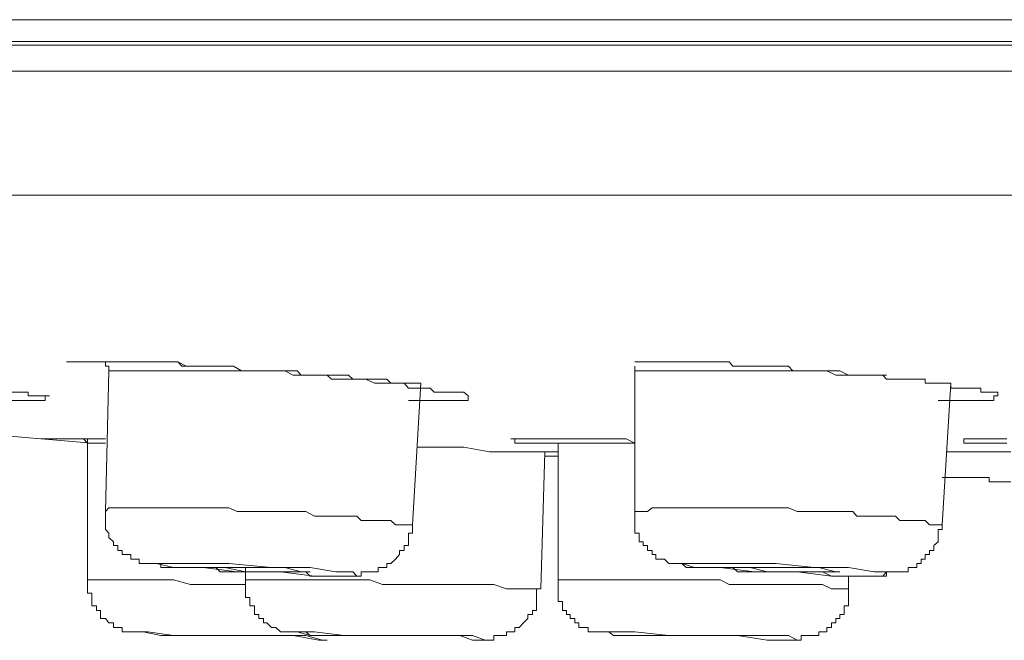
# Model space of a CAD drawing. Units: inches. Extents: x 144.9 to 232.9, y -277.9 to -214.7.
# Drawn here: x 185.2 to 186, y -229.9 to -229.4 of the extents above; entities that cross this region are included whole.
import ezdxf

# ---------------------------------------------------------------- set-up
doc = ezdxf.new("R2010")
doc.units = ezdxf.units.IN
doc.header["$MEASUREMENT"] = 0
doc.layers.add('图层 1', color=7, linetype='Continuous')

msp = doc.modelspace()

# ---------------------------------------------------------------- linework, layer by layer
at = {"layer": '图层 1', "color": 7, "lineweight": 9}
for points in [[(183.39518, -229.3779), (196.71909, -229.3779)], [(185.16217, -229.39547), (185.42572, -229.39547), (185.70649, -229.39547), (185.99795, -229.39547), (186.30594, -229.39547), (186.62496, -229.39547), (186.95775, -229.39547), (187.29709, -229.39547)], [(183.40896, -229.39857), (196.70531, -229.39857)], [(196.71909, -229.41959), (183.39518, -229.41959)], [(183.49543, -229.52018), (196.61849, -229.52018)], [(185.23865, -229.65523), (185.2421, -229.65523), (185.24588, -229.65523), (185.24899, -229.65523), (185.25243, -229.65523), (185.25588, -229.65523), (185.25932, -229.65523), (185.26311, -229.65523), (185.26621, -229.65523), (185.27035, -229.65523), (185.2731, -229.65523), (185.27689, -229.65523), (185.28034, -229.65523), (185.28378, -229.65523), (185.28723, -229.65523), (185.29102, -229.65523), (185.29412, -229.65523), (185.29756, -229.65523), (185.3048, -229.65523), (185.30824, -229.65523), (185.31169, -229.65523), (185.31513, -229.65523), (185.31858, -229.65523), (185.32547, -229.65523), (185.32891, -229.65523), (185.33236, -229.65868), (185.3358, -229.65868), (185.33925, -229.65868), (185.34614, -229.65868), (185.34958, -229.65868), (185.35303, -229.65868), (185.35647, -229.65868), (185.35992, -229.65868), (185.36715, -229.65868), (185.37025, -229.65868), (185.37404, -229.65868)], [(185.2421, -229.65523), (185.24588, -229.65523), (185.24899, -229.65523), (185.25243, -229.65523), (185.25588, -229.65523), (185.25932, -229.65523), (185.26311, -229.65523), (185.26621, -229.65523), (185.27035, -229.65523), (185.27689, -229.65523), (185.28034, -229.65523), (185.28723, -229.65523), (185.29412, -229.65523), (185.30101, -229.65523), (185.3048, -229.65523), (185.31169, -229.65523), (185.31858, -229.65523), (185.32202, -229.65523), (185.32891, -229.65523), (185.3358, -229.65868), (185.33925, -229.65868), (185.34614, -229.65868), (185.35303, -229.65868), (185.35647, -229.65868), (185.36336, -229.65868), (185.37025, -229.65868), (185.37404, -229.65868), (185.38059, -229.66247), (185.38748, -229.66247), (185.39471, -229.66247), (185.3985, -229.66247), (185.40505, -229.66247), (185.41228, -229.66247), (185.41573, -229.66247), (185.42262, -229.66591), (185.42916, -229.66591), (185.43295, -229.66591), (185.43984, -229.66591), (185.44329, -229.66591), (185.44639, -229.66591), (185.45018, -229.66591), (185.45362, -229.66936), (185.45707, -229.66936), (185.46051, -229.66936), (185.46396, -229.66936), (185.4674, -229.66936), (185.47085, -229.66936), (185.47429, -229.66936), (185.47774, -229.66936), (185.48118, -229.66936), (185.48842, -229.67246), (185.49152, -229.67246), (185.49497, -229.67246), (185.49841, -229.67246), (185.50186, -229.67246), (185.50565, -229.67246), (185.50875, -229.67246), (185.51254, -229.67246), (185.51598, -229.67659), (185.51943, -229.67659), (185.52287, -229.67659), (185.52597, -229.67659), (185.53011, -229.67659), (185.53355, -229.67659), (185.537, -229.67969), (185.54044, -229.67969), (185.54389, -229.67969), (185.54733, -229.67969), (185.55043, -229.67969), (185.55388, -229.67969), (185.55767, -229.67969), (185.56111, -229.67969), (185.56456, -229.68279), (185.56456, -229.68658), (185.56111, -229.68658), (185.55767, -229.68658), (185.55388, -229.68658), (185.55043, -229.68658), (185.54733, -229.68658), (185.54389, -229.68658), (185.54044, -229.68658), (185.537, -229.68658), (185.53355, -229.68658), (185.53011, -229.68658), (185.52597, -229.68658), (185.52287, -229.68658), (185.51943, -229.68658), (185.51598, -229.68658)], [(185.27035, -229.65523), (185.27035, -229.65868), (185.2731, -229.65868), (185.2731, -229.66247)], [(185.6996, -229.65523), (185.70994, -229.65523), (185.71683, -229.65523), (185.72027, -229.65523), (185.72716, -229.65523), (185.73405, -229.65523), (185.73784, -229.65523), (185.74129, -229.65523), (185.74439, -229.65523), (185.74818, -229.65523), (185.75541, -229.65523), (185.75852, -229.65523), (185.76541, -229.65523), (185.76885, -229.65523), (185.77609, -229.65523), (185.77919, -229.65868), (185.78642, -229.65868), (185.79331, -229.65868), (185.79676, -229.65868), (185.80365, -229.65868), (185.80709, -229.65868), (185.81398, -229.65868), (185.81743, -229.65868), (185.82432, -229.65868), (185.82776, -229.66247), (185.83465, -229.66247), (185.84154, -229.66247), (185.84499, -229.66247), (185.85188, -229.66247), (185.85532, -229.66247), (185.86256, -229.66247), (185.866, -229.66247), (185.87289, -229.66591), (185.87634, -229.66591), (185.87978, -229.66591), (185.88357, -229.66591), (185.88667, -229.66591), (185.89046, -229.66591), (185.89391, -229.66591), (185.89735, -229.66591), (185.9008, -229.66591), (185.9039, -229.66936), (185.90769, -229.66936), (185.91113, -229.66936), (185.91458, -229.66936), (185.91802, -229.66936), (185.92147, -229.66936), (185.92491, -229.66936), (185.92836, -229.66936), (185.9318, -229.66936), (185.93525, -229.66936), (185.93525, -229.67246), (185.93869, -229.67246), (185.94214, -229.67246), (185.94558, -229.67246), (185.94903, -229.67246), (185.95247, -229.67246), (185.95592, -229.67246), (185.95592, -229.67659), (185.95936, -229.67659), (185.96281, -229.67659), (185.9666, -229.67659), (185.97004, -229.67659), (185.97349, -229.67659), (185.97659, -229.67659), (185.98038, -229.67659), (185.98038, -229.67969), (185.98382, -229.67969), (185.98692, -229.67969), (185.99071, -229.67969), (185.99416, -229.67969), (185.99416, -229.68279), (185.99071, -229.68279), (185.99071, -229.68658), (185.98692, -229.68658), (185.98382, -229.68658), (185.98038, -229.68658), (185.97659, -229.68658), (185.97349, -229.68658), (185.97004, -229.68658), (185.9666, -229.68658), (185.96281, -229.68658), (185.95936, -229.68658), (185.95592, -229.68658), (185.95247, -229.68658), (185.94903, -229.68658), (185.94558, -229.68658)], [(185.6996, -229.65868), (185.6996, -229.66247)], [(185.2731, -229.66247), (185.27035, -229.7765)], [(185.52597, -229.67246), (185.52287, -229.67246), (185.51598, -229.67246), (185.51254, -229.67246), (185.50875, -229.67246), (185.50186, -229.67246), (185.49841, -229.66936), (185.49497, -229.66936), (185.48842, -229.66936), (185.48463, -229.66936), (185.48118, -229.66936), (185.47774, -229.66936), (185.47085, -229.66936), (185.4674, -229.66591), (185.46396, -229.66591), (185.45707, -229.66591), (185.45362, -229.66591), (185.45018, -229.66591), (185.44329, -229.66591), (185.43984, -229.66591), (185.4364, -229.66591), (185.42916, -229.66591), (185.42572, -229.66247), (185.42262, -229.66247), (185.41883, -229.66247), (185.41228, -229.66247), (185.40849, -229.66247), (185.40505, -229.66247), (185.3985, -229.66247), (185.39471, -229.66247), (185.39127, -229.66247), (185.38403, -229.66247), (185.38059, -229.66247), (185.37714, -229.66247), (185.37025, -229.66247), (185.36715, -229.66247), (185.36336, -229.66247), (185.35992, -229.66247), (185.35303, -229.66247), (185.34958, -229.66247), (185.34614, -229.66247), (185.33925, -229.66247), (185.3358, -229.66247), (185.33236, -229.66247), (185.32547, -229.66247), (185.32202, -229.66247), (185.31858, -229.66247), (185.31169, -229.66247), (185.30824, -229.66247), (185.3048, -229.66247), (185.29756, -229.66247), (185.29412, -229.66247), (185.29102, -229.66247), (185.28723, -229.66247), (185.28034, -229.66247), (185.27689, -229.66247), (185.2731, -229.66247)], [(185.6996, -229.66247), (185.6996, -229.7765)], [(185.9039, -229.66591), (185.89735, -229.66591), (185.89391, -229.66591), (185.89046, -229.66591), (185.88357, -229.66591), (185.87978, -229.66591), (185.87634, -229.66591), (185.86945, -229.66591), (185.866, -229.66591), (185.86256, -229.66591), (185.85532, -229.66247), (185.85188, -229.66247), (185.84878, -229.66247), (185.84154, -229.66247), (185.8381, -229.66247), (185.83465, -229.66247), (185.82776, -229.66247), (185.82432, -229.66247), (185.82087, -229.66247), (185.81743, -229.66247), (185.81054, -229.66247), (185.80709, -229.66247), (185.80365, -229.66247), (185.79676, -229.66247), (185.79331, -229.66247), (185.78987, -229.66247), (185.78298, -229.66247), (185.77919, -229.66247), (185.77609, -229.66247), (185.76885, -229.66247), (185.76541, -229.66247), (185.76196, -229.66247), (185.75541, -229.66247), (185.75162, -229.66247), (185.74818, -229.66247), (185.74129, -229.66247), (185.73784, -229.66247), (185.73405, -229.66247), (185.72716, -229.66247), (185.72372, -229.66247), (185.72027, -229.66247), (185.71373, -229.66247), (185.70994, -229.66247), (185.70649, -229.66247), (185.6996, -229.66247)], [(185.51943, -229.78718), (185.52597, -229.67246)], [(185.94903, -229.78718), (185.95592, -229.67246)], [(185.17974, -229.71449), (185.25932, -229.72103), (185.26311, -229.72103)], [(185.25588, -229.72103), (185.25243, -229.71759), (185.24899, -229.71759), (185.2421, -229.71759), (185.23865, -229.71759), (185.23521, -229.71759), (185.22831, -229.71759), (185.22487, -229.71759), (185.22142, -229.71759)], [(185.25588, -229.71759), (185.25588, -229.72103)], [(185.27035, -229.72103), (185.26621, -229.72103), (185.25588, -229.72103)], [(185.25588, -229.72103), (185.25588, -229.83197)], [(185.54044, -229.72448), (185.52287, -229.72448)], [(185.52287, -229.72448), (185.54389, -229.72448), (185.56111, -229.72448), (185.58178, -229.72827), (185.60245, -229.72827)], [(185.63759, -229.72103), (185.6338, -229.72103), (185.63036, -229.72103), (185.62657, -229.72103), (185.62347, -229.72103), (185.62002, -229.72103), (185.61658, -229.72103), (185.61279, -229.72103), (185.60934, -229.72103), (185.6059, -229.72103), (185.60245, -229.72103), (185.60245, -229.71759), (185.59901, -229.71759)], [(185.60245, -229.71759), (185.6059, -229.71759)], [(185.6059, -229.71759), (185.60934, -229.71759), (185.61279, -229.71759), (185.61658, -229.71759), (185.62002, -229.71759), (185.62347, -229.71759), (185.62657, -229.71759), (185.63036, -229.71759), (185.6338, -229.71759), (185.63759, -229.71759), (185.64104, -229.71759), (185.65103, -229.71759), (185.66515, -229.71759), (185.6686, -229.71759), (185.67549, -229.71759), (185.68238, -229.71759), (185.68927, -229.71759), (185.69271, -229.71759), (185.6996, -229.72103)], [(185.63759, -229.72103), (185.63759, -229.83197)], [(185.6996, -229.72103), (185.69616, -229.72103), (185.69271, -229.72103), (185.68927, -229.72103), (185.68238, -229.72103), (185.67859, -229.72103), (185.67549, -229.72103), (185.6717, -229.72103), (185.6686, -229.72103), (185.66515, -229.72103), (185.66171, -229.72103), (185.65413, -229.72103), (185.65103, -229.72103), (185.64724, -229.72103), (185.64414, -229.72103), (185.64104, -229.72103), (185.63759, -229.72103)], [(186.00139, -229.72103), (185.99795, -229.72103), (185.99416, -229.72103), (185.99071, -229.72103), (185.98692, -229.72103), (185.98382, -229.72103), (185.98038, -229.72103), (185.97659, -229.72103), (185.97349, -229.72103), (185.97004, -229.72103), (185.9666, -229.72103), (185.9666, -229.71759), (185.97004, -229.71759), (185.97349, -229.71759), (185.97659, -229.71759), (185.98038, -229.71759), (185.98382, -229.71759), (185.98692, -229.71759), (185.99071, -229.71759), (185.99416, -229.71759), (185.99795, -229.71759), (186.00139, -229.71759)], [(185.60245, -229.72827), (185.6338, -229.72827)], [(185.60245, -229.72827), (185.63759, -229.72827)], [(185.62347, -229.8392), (185.62657, -229.72827)], [(185.63759, -229.73171), (185.62657, -229.73171)], [(185.95247, -229.72827), (186.00449, -229.72827)], [(185.94903, -229.74894), (185.9666, -229.74894)], [(185.96281, -229.74894), (185.9666, -229.74894)], [(185.9666, -229.74894), (185.97004, -229.74894), (185.97349, -229.74894), (185.97659, -229.74894), (185.98038, -229.74894), (185.98382, -229.74894), (185.98692, -229.74894), (185.98692, -229.75238), (185.99071, -229.75238), (185.99416, -229.75238), (185.99795, -229.75238), (186.00139, -229.75238), (186.00449, -229.75238)], [(185.27035, -229.7734), (185.27035, -229.7765), (185.27035, -229.78029), (185.27035, -229.78373), (185.27035, -229.78718), (185.27035, -229.79097), (185.2731, -229.79407), (185.2731, -229.79752), (185.27689, -229.80096), (185.27689, -229.80406), (185.28034, -229.80406), (185.28034, -229.80819), (185.28378, -229.80819), (185.28378, -229.8113), (185.28723, -229.8113), (185.29102, -229.8113), (185.29102, -229.81509), (185.29412, -229.81509), (185.29756, -229.81509), (185.29756, -229.81853), (185.30101, -229.81853), (185.3048, -229.81853), (185.30824, -229.81853), (185.31169, -229.81853), (185.31513, -229.81853), (185.31513, -229.82198), (185.31858, -229.82198), (185.32202, -229.82198), (185.32547, -229.82198), (185.33236, -229.82198), (185.3358, -229.82198), (185.33925, -229.82198), (185.34614, -229.82198), (185.34958, -229.82198), (185.35303, -229.82198), (185.35992, -229.82198), (185.36336, -229.82542), (185.36715, -229.82542), (185.37404, -229.82542), (185.37714, -229.82542), (185.38059, -229.82542), (185.38748, -229.82542), (185.39127, -229.82542), (185.39471, -229.82542), (185.40126, -229.82542), (185.40505, -229.82542), (185.40849, -229.82542), (185.41573, -229.82542), (185.41883, -229.82542), (185.42262, -229.82542), (185.42916, -229.82542), (185.43295, -229.82542), (185.4364, -229.82887), (185.44329, -229.82887), (185.44639, -229.82887), (185.45018, -229.82887), (185.45362, -229.82887), (185.45707, -229.82887), (185.46051, -229.82887), (185.46396, -229.82887), (185.4674, -229.82887), (185.47085, -229.82887), (185.47429, -229.82887), (185.47774, -229.82887), (185.47774, -229.82542), (185.48118, -229.82542), (185.48463, -229.82542), (185.48842, -229.82542), (185.49152, -229.82542), (185.49152, -229.82198), (185.49497, -229.82198), (185.49841, -229.82198), (185.49841, -229.81853), (185.50186, -229.81853), (185.50565, -229.81509), (185.50875, -229.8113), (185.50875, -229.80819), (185.51254, -229.80819), (185.51254, -229.80406), (185.51598, -229.80406), (185.51598, -229.80096), (185.51598, -229.79752), (185.51598, -229.79407), (185.51943, -229.79407), (185.51943, -229.79097), (185.51943, -229.78718)], [(185.51943, -229.78718), (185.51254, -229.78718), (185.50875, -229.78718), (185.50565, -229.78718), (185.50186, -229.78373), (185.49497, -229.78373), (185.49152, -229.78373), (185.48842, -229.78373), (185.48463, -229.78373), (185.47774, -229.78373), (185.47429, -229.78029), (185.47085, -229.78029), (185.46396, -229.78029), (185.46051, -229.78029), (185.45707, -229.78029), (185.45362, -229.78029), (185.44639, -229.78029), (185.44329, -229.78029), (185.43984, -229.78029), (185.43295, -229.7765), (185.42916, -229.7765), (185.42572, -229.7765), (185.41883, -229.7765), (185.41573, -229.7765), (185.41228, -229.7765), (185.40849, -229.7765), (185.40126, -229.7765), (185.3985, -229.7765), (185.39471, -229.7765), (185.38748, -229.7765), (185.38403, -229.7765), (185.38059, -229.7765), (185.37714, -229.7765), (185.37025, -229.7734), (185.36715, -229.7734), (185.36336, -229.7734), (185.35647, -229.7734), (185.35303, -229.7734), (185.34958, -229.7734), (185.34614, -229.7734), (185.33925, -229.7734), (185.3358, -229.7734), (185.33236, -229.7734), (185.32547, -229.7734), (185.32202, -229.7734), (185.31858, -229.7734), (185.31513, -229.7734), (185.30824, -229.7734), (185.3048, -229.7734), (185.30101, -229.7734), (185.29412, -229.7734), (185.29102, -229.7734), (185.28723, -229.7734), (185.28034, -229.7734), (185.27689, -229.7734), (185.2731, -229.7734), (185.27035, -229.7765)], [(185.94903, -229.78718), (185.94558, -229.78718), (185.93869, -229.78718), (185.93525, -229.78373), (185.9318, -229.78373), (185.92836, -229.78373), (185.92491, -229.78373), (185.92147, -229.78373), (185.91458, -229.78373), (185.91113, -229.78029), (185.90769, -229.78029), (185.9039, -229.78029), (185.9008, -229.78029), (185.89391, -229.78029), (185.89046, -229.78029), (185.88667, -229.78029), (185.88357, -229.78029), (185.87978, -229.78029), (185.87634, -229.7765), (185.86945, -229.7765), (185.866, -229.7765), (185.86256, -229.7765), (185.85911, -229.7765), (185.85532, -229.7765), (185.84878, -229.7765), (185.84499, -229.7765), (185.84154, -229.7765), (185.8381, -229.7765), (185.83465, -229.7765), (185.83121, -229.7765), (185.82432, -229.7734), (185.82087, -229.7734), (185.81743, -229.7734), (185.81398, -229.7734), (185.81054, -229.7734), (185.80365, -229.7734), (185.8002, -229.7734), (185.79676, -229.7734), (185.79331, -229.7734), (185.78987, -229.7734), (185.78298, -229.7734), (185.77919, -229.7734), (185.77609, -229.7734), (185.77264, -229.7734), (185.76885, -229.7734), (185.76541, -229.7734), (185.75852, -229.7734), (185.75541, -229.7734), (185.75162, -229.7734), (185.74818, -229.7734), (185.74439, -229.7734), (185.73784, -229.7734), (185.73405, -229.7734), (185.73095, -229.7734), (185.72716, -229.7734), (185.72372, -229.7734), (185.71683, -229.7734), (185.71373, -229.7734), (185.70994, -229.7765), (185.70649, -229.7765), (185.70305, -229.7765), (185.6996, -229.7765)], [(185.6996, -229.7765), (185.6996, -229.78029), (185.6996, -229.78373), (185.6996, -229.78718), (185.6996, -229.79097), (185.6996, -229.79407), (185.70305, -229.79407), (185.70305, -229.79752), (185.70305, -229.80096), (185.70649, -229.80096), (185.70649, -229.80406), (185.70994, -229.80406), (185.70994, -229.80819), (185.71373, -229.80819), (185.71373, -229.8113), (185.71683, -229.8113), (185.71683, -229.81509), (185.72027, -229.81509), (185.72372, -229.81509), (185.72716, -229.81853), (185.73095, -229.81853), (185.73405, -229.81853), (185.73784, -229.81853), (185.74129, -229.82198), (185.74439, -229.82198), (185.74818, -229.82198), (185.75162, -229.82198), (185.75541, -229.82198), (185.75852, -229.82198), (185.76196, -229.82198), (185.76541, -229.82198), (185.76885, -229.82198), (185.77609, -229.82198), (185.77919, -229.82198), (185.78298, -229.82542), (185.78987, -229.82542), (185.79331, -229.82542), (185.79676, -229.82542), (185.80365, -229.82542), (185.80709, -229.82542), (185.81054, -229.82542), (185.81743, -229.82542), (185.82087, -229.82542), (185.82432, -229.82542), (185.83121, -229.82542), (185.83465, -229.82542), (185.8381, -229.82542), (185.84499, -229.82542), (185.84878, -229.82542), (185.85188, -229.82542), (185.85911, -229.82887), (185.86256, -229.82887), (185.866, -229.82887), (185.87289, -229.82887), (185.87634, -229.82887), (185.87978, -229.82887), (185.88357, -229.82887), (185.88667, -229.82887), (185.89046, -229.82887), (185.89391, -229.82887), (185.89735, -229.82887), (185.9008, -229.82887), (185.9039, -229.82887), (185.9039, -229.82542), (185.90769, -229.82542), (185.91113, -229.82542), (185.91458, -229.82542), (185.91802, -229.82542), (185.92147, -229.82542), (185.92147, -229.82198), (185.92491, -229.82198), (185.92836, -229.82198), (185.92836, -229.81853), (185.9318, -229.81853), (185.9318, -229.81509), (185.93525, -229.81509), (185.93525, -229.8113), (185.93869, -229.8113), (185.93869, -229.80819), (185.94214, -229.80819), (185.94214, -229.80406), (185.94558, -229.80096), (185.94558, -229.79752), (185.94558, -229.79407), (185.94558, -229.79097), (185.94903, -229.79097), (185.94903, -229.78718)], [(185.43984, -229.82887), (185.46051, -229.82887), (185.47429, -229.82887), (185.47085, -229.82542), (185.45707, -229.82542), (185.4364, -229.82198), (185.40505, -229.82198), (185.37025, -229.81853), (185.34269, -229.81853), (185.32202, -229.81853), (185.31169, -229.81853), (185.32547, -229.82198), (185.34958, -229.82198), (185.37714, -229.82542), (185.41228, -229.82542), (185.43984, -229.82887), (185.43984, -229.82887)], [(185.85911, -229.82887), (185.88667, -229.82887), (185.9008, -229.82887), (185.9039, -229.82542), (185.89391, -229.82542), (185.87289, -229.82198), (185.84499, -229.82198), (185.81398, -229.81853), (185.78298, -229.81853), (185.75852, -229.81853), (185.74129, -229.81853), (185.73784, -229.81853), (185.74818, -229.82198), (185.76885, -229.82198), (185.79676, -229.82542), (185.83121, -229.82542), (185.85911, -229.82887), (185.85911, -229.82887)], [(185.38403, -229.82198), (185.38403, -229.83197)], [(185.84154, -229.82542), (185.85532, -229.82542), (185.866, -229.82542), (185.86256, -229.82542), (185.84878, -229.82198), (185.83465, -229.82198), (185.81743, -229.82198), (185.8002, -229.82198), (185.78642, -229.82198), (185.77919, -229.82198), (185.77609, -229.82198), (185.78298, -229.82198), (185.79331, -229.82198), (185.80709, -229.82542), (185.82432, -229.82542), (185.84154, -229.82542), (185.84154, -229.82542)], [(185.87289, -229.8392), (185.87289, -229.82887)], [(185.38403, -229.83576), (185.37404, -229.83576), (185.35992, -229.83576), (185.34958, -229.83576), (185.33925, -229.83576), (185.32547, -229.83197), (185.31513, -229.83197), (185.3048, -229.83197), (185.29102, -229.83197), (185.28034, -229.83197), (185.26621, -229.83197), (185.25588, -229.83197)], [(185.25588, -229.83197), (185.25588, -229.83576), (185.25588, -229.8392), (185.25588, -229.84265), (185.25932, -229.84265), (185.25932, -229.84609), (185.25932, -229.84954), (185.25932, -229.85298), (185.26311, -229.85298), (185.26311, -229.85677), (185.26621, -229.85677), (185.26621, -229.85987), (185.26621, -229.86332), (185.27035, -229.86332), (185.2731, -229.86676), (185.27689, -229.86676), (185.27689, -229.87055), (185.28034, -229.87055), (185.28378, -229.87055), (185.28378, -229.874), (185.28723, -229.874), (185.29102, -229.874), (185.29412, -229.874), (185.29756, -229.874), (185.30101, -229.874), (185.3048, -229.874)], [(185.62347, -229.8392), (185.61279, -229.8392), (185.60245, -229.8392), (185.59556, -229.8392), (185.58523, -229.83576), (185.57489, -229.83576), (185.568, -229.83576), (185.55767, -229.83576), (185.54733, -229.83576), (185.54044, -229.83576), (185.53011, -229.83576), (185.52287, -229.83576), (185.51254, -229.83576), (185.50186, -229.83576), (185.49497, -229.83576), (185.48463, -229.83197), (185.47429, -229.83197), (185.4674, -229.83197), (185.45707, -229.83197), (185.44639, -229.83197), (185.43984, -229.83197), (185.42916, -229.83197), (185.41883, -229.83197), (185.41228, -229.83197), (185.40126, -229.83197), (185.39471, -229.83197), (185.38403, -229.83197)], [(185.38403, -229.83197), (185.38403, -229.83576), (185.38403, -229.8392), (185.38403, -229.84265), (185.38403, -229.84609), (185.38748, -229.84609), (185.38748, -229.84954), (185.38748, -229.85298), (185.39127, -229.85298), (185.39127, -229.85677), (185.39127, -229.85987), (185.39471, -229.85987), (185.39471, -229.86332), (185.3985, -229.86332), (185.3985, -229.86676), (185.40126, -229.86676), (185.40505, -229.87055), (185.40849, -229.87055), (185.41228, -229.874), (185.41573, -229.874), (185.41883, -229.874), (185.42262, -229.874), (185.42572, -229.874), (185.42916, -229.874), (185.43295, -229.874), (185.4364, -229.8771), (185.44329, -229.8771)], [(185.63759, -229.83197), (185.63759, -229.83576), (185.63759, -229.8392), (185.63759, -229.84265), (185.63759, -229.84609), (185.63759, -229.84954), (185.64104, -229.84954), (185.64104, -229.85298), (185.64104, -229.85677), (185.64414, -229.85677), (185.64414, -229.85987), (185.64724, -229.85987), (185.64724, -229.86332), (185.65103, -229.86332), (185.65103, -229.86676), (185.65413, -229.86676), (185.65413, -229.87055), (185.65826, -229.87055), (185.66171, -229.87055), (185.66171, -229.874), (185.66515, -229.874), (185.6686, -229.874), (185.6717, -229.874), (185.67549, -229.874), (185.67859, -229.874), (185.68238, -229.8771), (185.68582, -229.8771), (185.68927, -229.8771), (185.69271, -229.8771), (185.69616, -229.8771), (185.70305, -229.8771)], [(185.87289, -229.8392), (185.866, -229.8392), (185.85911, -229.8392), (185.85188, -229.83576), (185.84499, -229.83576), (185.8381, -229.83576), (185.83121, -229.83576), (185.82432, -229.83576), (185.81743, -229.83576), (185.81054, -229.83576), (185.80365, -229.83576), (185.79676, -229.83576), (185.78987, -229.83576), (185.78298, -229.83576), (185.77609, -229.83576), (185.76885, -229.83197), (185.76196, -229.83197), (185.75541, -229.83197), (185.74818, -229.83197), (185.74129, -229.83197), (185.73405, -229.83197), (185.72716, -229.83197), (185.72027, -229.83197), (185.71373, -229.83197), (185.70649, -229.83197), (185.6996, -229.83197), (185.69271, -229.83197), (185.68582, -229.83197), (185.67859, -229.83197), (185.6717, -229.83197), (185.66515, -229.83197), (185.65826, -229.83197), (185.65103, -229.83197), (185.64414, -229.83197), (185.63759, -229.83197)], [(185.57834, -229.88089), (185.58178, -229.88089), (185.58523, -229.88089), (185.58523, -229.8771), (185.58867, -229.8771), (185.59212, -229.8771), (185.59556, -229.8771), (185.59556, -229.874), (185.59901, -229.874), (185.60245, -229.874), (185.60245, -229.87055), (185.6059, -229.87055), (185.60934, -229.86676), (185.61279, -229.86332), (185.61279, -229.85987), (185.61658, -229.85987), (185.61658, -229.85677), (185.62002, -229.85677), (185.62002, -229.85298), (185.62002, -229.84954), (185.62002, -229.84609), (185.62002, -229.84265), (185.62002, -229.8392)], [(185.82432, -229.88089), (185.82776, -229.88089), (185.83121, -229.88089), (185.83465, -229.88089), (185.83465, -229.8771), (185.8381, -229.8771), (185.84154, -229.8771), (185.84499, -229.8771), (185.84878, -229.8771), (185.84878, -229.874), (185.85188, -229.874), (185.85532, -229.874), (185.85532, -229.87055), (185.85911, -229.87055), (185.85911, -229.86676), (185.86256, -229.86676), (185.86256, -229.86332), (185.866, -229.86332), (185.866, -229.85987), (185.86945, -229.85987), (185.86945, -229.85677), (185.86945, -229.85298), (185.87289, -229.85298), (185.87289, -229.84954), (185.87289, -229.84609), (185.87289, -229.84265), (185.87289, -229.8392)], [(185.44329, -229.88089), (185.45018, -229.88089), (185.44639, -229.88089), (185.43295, -229.8771), (185.40849, -229.8771), (185.38059, -229.8771), (185.34958, -229.8771), (185.32547, -229.8771), (185.3048, -229.874), (185.29756, -229.874), (185.30101, -229.874), (185.31513, -229.8771), (185.33925, -229.8771), (185.36715, -229.8771), (185.3985, -229.8771), (185.42262, -229.8771), (185.44329, -229.88089), (185.44329, -229.88089)], [(185.57489, -229.88089), (185.57834, -229.88089), (185.568, -229.8771), (185.54733, -229.8771), (185.51943, -229.8771), (185.49152, -229.8771), (185.46396, -229.8771), (185.43984, -229.874), (185.42572, -229.874), (185.4364, -229.8771), (185.44329, -229.8771)], [(185.44329, -229.8771), (185.45018, -229.8771), (185.46051, -229.8771), (185.47085, -229.8771), (185.48118, -229.8771), (185.49152, -229.8771), (185.49841, -229.8771), (185.50875, -229.8771), (185.51943, -229.8771), (185.53011, -229.8771), (185.537, -229.8771), (185.54733, -229.8771), (185.55767, -229.8771), (185.568, -229.88089), (185.57489, -229.88089)], [(185.80709, -229.88089), (185.82432, -229.88089), (185.83121, -229.88089), (185.82432, -229.8771), (185.81054, -229.8771), (185.78642, -229.8771), (185.75541, -229.8771), (185.72716, -229.8771), (185.6996, -229.874), (185.68238, -229.874), (185.67859, -229.874), (185.68238, -229.8771), (185.6996, -229.8771), (185.72372, -229.8771), (185.75162, -229.8771), (185.78298, -229.8771), (185.80709, -229.88089), (185.80709, -229.88089)]]:
    msp.add_lwpolyline(points, dxfattribs=at)
for points, knots in [([(184.90585, -229.65523), (184.90585, -229.65523), (184.9093, -229.65523), (184.9093, -229.65523), (184.9093, -229.65523), (184.91309, -229.65523), (184.91309, -229.65523), (184.91309, -229.65523), (184.91619, -229.65523), (184.91619, -229.65523), (184.91619, -229.65523), (184.91963, -229.65523), (184.91963, -229.65523), (184.91963, -229.65523), (184.92342, -229.65523), (184.92342, -229.65523), (184.92342, -229.65523), (184.92687, -229.65523), (184.92687, -229.65523), (184.92687, -229.65523), (184.93755, -229.65523), (184.93755, -229.65523), (184.93755, -229.65523), (184.95098, -229.65523), (184.95098, -229.65523), (184.95098, -229.65523), (184.95477, -229.65523), (184.95477, -229.65523), (184.95477, -229.65523), (184.96132, -229.65523), (184.96132, -229.65523), (184.96132, -229.65523), (184.96855, -229.65868), (184.96855, -229.65868), (184.96855, -229.65868), (184.972, -229.65868), (184.972, -229.65868), (184.972, -229.65868), (184.97889, -229.65868), (184.97889, -229.65868), (184.97889, -229.65868), (184.98578, -229.65868), (184.98578, -229.65868), (184.98578, -229.65868), (184.98923, -229.65868), (184.98923, -229.65868), (184.98923, -229.65868), (184.99612, -229.65868), (184.99612, -229.65868), (184.99612, -229.65868), (185.00301, -229.65868), (185.00301, -229.65868), (185.00301, -229.65868), (185.00645, -229.65868), (185.00645, -229.65868), (185.00645, -229.65868), (185.01334, -229.66247), (185.01334, -229.66247), (185.01334, -229.66247), (185.02058, -229.66247), (185.02058, -229.66247), (185.02058, -229.66247), (185.03091, -229.66247), (185.03091, -229.66247), (185.03091, -229.66247), (185.0409, -229.66247), (185.0409, -229.66247), (185.0409, -229.66247), (185.04814, -229.66247), (185.04814, -229.66247), (185.04814, -229.66247), (185.05503, -229.66591), (185.05503, -229.66591), (185.05503, -229.66591), (185.05847, -229.66591), (185.05847, -229.66591), (185.05847, -229.66591), (185.06536, -229.66591), (185.06536, -229.66591), (185.06536, -229.66591), (185.07225, -229.66591), (185.07225, -229.66591), (185.07225, -229.66591), (185.07604, -229.66591), (185.07604, -229.66591), (185.07604, -229.66591), (185.08293, -229.66591), (185.08293, -229.66591), (185.08293, -229.66591), (185.08638, -229.66591), (185.08638, -229.66591), (185.08638, -229.66591), (185.09327, -229.66936), (185.09327, -229.66936), (185.09327, -229.66936), (185.10016, -229.66936), (185.10016, -229.66936), (185.10016, -229.66936), (185.1036, -229.66936), (185.1036, -229.66936), (185.1036, -229.66936), (185.10705, -229.66936), (185.10705, -229.66936), (185.10705, -229.66936), (185.11049, -229.66936), (185.11049, -229.66936), (185.11049, -229.66936), (185.11394, -229.66936), (185.11394, -229.66936), (185.11394, -229.66936), (185.11738, -229.66936), (185.11738, -229.66936), (185.11738, -229.66936), (185.12083, -229.66936), (185.12083, -229.66936), (185.12083, -229.66936), (185.12427, -229.67246), (185.12427, -229.67246), (185.12427, -229.67246), (185.12772, -229.67246), (185.12772, -229.67246), (185.12772, -229.67246), (185.13116, -229.67246), (185.13116, -229.67246), (185.13116, -229.67246), (185.13461, -229.67246), (185.13461, -229.67246), (185.13461, -229.67246), (185.13805, -229.67246), (185.13805, -229.67246), (185.13805, -229.67246), (185.1415, -229.67246), (185.1415, -229.67246), (185.1415, -229.67246), (185.14494, -229.67246), (185.14494, -229.67246), (185.14494, -229.67246), (185.14839, -229.67246), (185.14839, -229.67246), (185.14839, -229.67246), (185.15218, -229.67246), (185.15218, -229.67246), (185.15218, -229.67246), (185.15562, -229.67246), (185.15562, -229.67246), (185.15562, -229.67246), (185.15562, -229.67659), (185.15562, -229.67659), (185.15562, -229.67659), (185.15872, -229.67659), (185.15872, -229.67659), (185.15872, -229.67659), (185.16217, -229.67659), (185.16217, -229.67659), (185.16217, -229.67659), (185.16596, -229.67659), (185.16596, -229.67659), (185.16596, -229.67659), (185.1694, -229.67659), (185.1694, -229.67659), (185.1694, -229.67659), (185.17319, -229.67659), (185.17319, -229.67659), (185.17319, -229.67659), (185.17629, -229.67659), (185.17629, -229.67659), (185.17629, -229.67659), (185.17974, -229.67659), (185.17974, -229.67659), (185.17974, -229.67659), (185.18353, -229.67969), (185.18353, -229.67969), (185.18353, -229.67969), (185.18663, -229.67969), (185.18663, -229.67969), (185.18663, -229.67969), (185.19042, -229.67969), (185.19042, -229.67969), (185.19042, -229.67969), (185.19386, -229.67969), (185.19386, -229.67969), (185.19386, -229.67969), (185.19731, -229.67969), (185.19731, -229.67969), (185.19731, -229.67969), (185.20075, -229.67969), (185.20075, -229.67969), (185.20075, -229.67969), (185.20385, -229.67969), (185.20385, -229.67969), (185.20385, -229.67969), (185.20764, -229.67969), (185.20764, -229.67969), (185.20764, -229.67969), (185.20764, -229.68279), (185.20764, -229.68279), (185.20764, -229.68279), (185.21109, -229.68279), (185.21109, -229.68279), (185.21109, -229.68279), (185.21453, -229.68279), (185.21453, -229.68279), (185.21453, -229.68279), (185.21798, -229.68279), (185.21798, -229.68279), (185.21798, -229.68279), (185.22142, -229.68279), (185.22142, -229.68279), (185.22142, -229.68279), (185.22487, -229.68279), (185.22487, -229.68279), (185.22487, -229.68279), (185.22142, -229.68279), (185.22142, -229.68279), (185.22142, -229.68279), (185.22142, -229.68658), (185.22142, -229.68658), (185.22142, -229.68658), (185.21798, -229.68658), (185.21798, -229.68658), (185.21798, -229.68658), (185.21453, -229.68658), (185.21453, -229.68658), (185.21453, -229.68658), (185.21109, -229.68658), (185.21109, -229.68658), (185.21109, -229.68658), (185.20764, -229.68658), (185.20764, -229.68658), (185.20764, -229.68658), (185.20385, -229.68658), (185.20385, -229.68658), (185.20385, -229.68658), (185.20075, -229.68658), (185.20075, -229.68658), (185.20075, -229.68658), (185.19731, -229.68658), (185.19731, -229.68658), (185.19731, -229.68658), (185.19386, -229.68658), (185.19386, -229.68658), (185.19386, -229.68658), (185.19042, -229.68658), (185.19042, -229.68658), (185.19042, -229.68658), (185.18663, -229.68658), (185.18663, -229.68658), (185.18663, -229.68658), (185.18353, -229.68658), (185.18353, -229.68658), (185.18353, -229.68658), (185.17974, -229.68658), (185.17974, -229.68658), (185.17974, -229.68658), (185.17629, -229.68658), (185.17629, -229.68658)], [0, 0, 0, 0, 1, 1, 1, 2, 2, 2, 3, 3, 3, 4, 4, 4, 5, 5, 5, 6, 6, 6, 7, 7, 7, 8, 8, 8, 9, 9, 9, 10, 10, 10, 11, 11, 11, 12, 12, 12, 13, 13, 13, 14, 14, 14, 15, 15, 15, 16, 16, 16, 17, 17, 17, 18, 18, 18, 19, 19, 19, 20, 20, 20, 21, 21, 21, 22, 22, 22, 23, 23, 23, 24, 24, 24, 25, 25, 25, 26, 26, 26, 27, 27, 27, 28, 28, 28, 29, 29, 29, 30, 30, 30, 31, 31, 31, 32, 32, 32, 33, 33, 33, 34, 34, 34, 35, 35, 35, 36, 36, 36, 37, 37, 37, 38, 38, 38, 39, 39, 39, 40, 40, 40, 41, 41, 41, 42, 42, 42, 43, 43, 43, 44, 44, 44, 45, 45, 45, 46, 46, 46, 47, 47, 47, 48, 48, 48, 49, 49, 49, 50, 50, 50, 51, 51, 51, 52, 52, 52, 53, 53, 53, 54, 54, 54, 55, 55, 55, 56, 56, 56, 57, 57, 57, 58, 58, 58, 59, 59, 59, 60, 60, 60, 61, 61, 61, 62, 62, 62, 63, 63, 63, 64, 64, 64, 65, 65, 65, 66, 66, 66, 67, 67, 67, 68, 68, 68, 69, 69, 69, 70, 70, 70, 71, 71, 71, 72, 72, 72, 73, 73, 73, 74, 74, 74, 75, 75, 75, 76, 76, 76, 77, 77, 77, 78, 78, 78, 79, 79, 79, 80, 80, 80, 81, 81, 81, 82, 82, 82, 83, 83, 83, 84, 84, 84, 85, 85, 85, 85]), ([(185.22142, -229.71759), (185.22142, -229.71759), (185.21798, -229.71759), (185.21798, -229.71759), (185.21798, -229.71759), (185.22142, -229.71759), (185.22142, -229.71759), (185.22142, -229.71759), (185.22487, -229.71759), (185.22487, -229.71759), (185.22487, -229.71759), (185.22831, -229.71759), (185.22831, -229.71759), (185.22831, -229.71759), (185.23176, -229.71759), (185.23176, -229.71759), (185.23176, -229.71759), (185.23521, -229.71759), (185.23521, -229.71759), (185.23521, -229.71759), (185.23865, -229.71759), (185.23865, -229.71759), (185.23865, -229.71759), (185.2421, -229.71759), (185.2421, -229.71759), (185.2421, -229.71759), (185.24588, -229.71759), (185.24588, -229.71759), (185.24588, -229.71759), (185.24899, -229.71759), (185.24899, -229.71759), (185.24899, -229.71759), (185.25243, -229.71759), (185.25243, -229.71759), (185.25243, -229.71759), (185.25588, -229.71759), (185.25588, -229.71759), (185.25588, -229.71759), (185.25932, -229.71759), (185.25932, -229.71759), (185.25932, -229.71759), (185.26311, -229.71759), (185.26311, -229.71759), (185.26311, -229.71759), (185.26621, -229.71759), (185.26621, -229.71759), (185.26621, -229.71759), (185.27035, -229.71759), (185.27035, -229.71759)], [0, 0, 0, 0, 1, 1, 1, 2, 2, 2, 3, 3, 3, 4, 4, 4, 5, 5, 5, 6, 6, 6, 7, 7, 7, 8, 8, 8, 9, 9, 9, 10, 10, 10, 11, 11, 11, 12, 12, 12, 13, 13, 13, 14, 14, 14, 15, 15, 15, 16, 16, 16, 16]), ([(185.41883, -229.82542), (185.41883, -229.82542), (185.42916, -229.82542), (185.42916, -229.82542), (185.42916, -229.82542), (185.4364, -229.82542), (185.4364, -229.82542), (185.4364, -229.82542), (185.42916, -229.82542), (185.42916, -229.82542), (185.42916, -229.82542), (185.41573, -229.82198), (185.41573, -229.82198), (185.41573, -229.82198), (185.3985, -229.82198), (185.3985, -229.82198), (185.3985, -229.82198), (185.38059, -229.82198), (185.38059, -229.82198), (185.38059, -229.82198), (185.36336, -229.82198), (185.36336, -229.82198), (185.36336, -229.82198), (185.35303, -229.82198), (185.35303, -229.82198), (185.35303, -229.82198), (185.34614, -229.82198), (185.34614, -229.82198), (185.34614, -229.82198), (185.35647, -229.82198), (185.35647, -229.82198), (185.35647, -229.82198), (185.36715, -229.82198), (185.36715, -229.82198), (185.36715, -229.82198), (185.38403, -229.82542), (185.38403, -229.82542), (185.38403, -229.82542), (185.40126, -229.82542), (185.40126, -229.82542), (185.40126, -229.82542), (185.41883, -229.82542), (185.41883, -229.82542), (185.41883, -229.82542), (185.41883, -229.82542), (185.41883, -229.82542)], [0, 0, 0, 0, 1, 1, 1, 2, 2, 2, 3, 3, 3, 4, 4, 4, 5, 5, 5, 6, 6, 6, 7, 7, 7, 8, 8, 8, 9, 9, 9, 10, 10, 10, 11, 11, 11, 12, 12, 12, 13, 13, 13, 14, 14, 14, 15, 15, 15, 15]), ([(185.41573, -229.8771), (185.41573, -229.8771), (185.41883, -229.8771), (185.41883, -229.8771), (185.41883, -229.8771), (185.40849, -229.8771), (185.40849, -229.8771), (185.40849, -229.8771), (185.39471, -229.8771), (185.39471, -229.8771), (185.39471, -229.8771), (185.37714, -229.8771), (185.37714, -229.8771), (185.37714, -229.8771), (185.35992, -229.8771), (185.35992, -229.8771), (185.35992, -229.8771), (185.34614, -229.8771), (185.34614, -229.8771), (185.34614, -229.8771), (185.33236, -229.8771), (185.33236, -229.8771), (185.33236, -229.8771), (185.32891, -229.8771), (185.32891, -229.8771), (185.32891, -229.8771), (185.33236, -229.8771), (185.33236, -229.8771), (185.33236, -229.8771), (185.33925, -229.8771), (185.33925, -229.8771), (185.33925, -229.8771), (185.35303, -229.8771), (185.35303, -229.8771), (185.35303, -229.8771), (185.37025, -229.8771), (185.37025, -229.8771), (185.37025, -229.8771), (185.38748, -229.8771), (185.38748, -229.8771), (185.38748, -229.8771), (185.40505, -229.8771), (185.40505, -229.8771), (185.40505, -229.8771), (185.41573, -229.8771), (185.41573, -229.8771), (185.41573, -229.8771), (185.41573, -229.8771), (185.41573, -229.8771)], [0, 0, 0, 0, 1, 1, 1, 2, 2, 2, 3, 3, 3, 4, 4, 4, 5, 5, 5, 6, 6, 6, 7, 7, 7, 8, 8, 8, 9, 9, 9, 10, 10, 10, 11, 11, 11, 12, 12, 12, 13, 13, 13, 14, 14, 14, 15, 15, 15, 16, 16, 16, 16]), ([(185.537, -229.8771), (185.537, -229.8771), (185.54733, -229.8771), (185.54733, -229.8771), (185.54733, -229.8771), (185.54044, -229.8771), (185.54044, -229.8771), (185.54044, -229.8771), (185.53011, -229.8771), (185.53011, -229.8771), (185.53011, -229.8771), (185.51254, -229.8771), (185.51254, -229.8771), (185.51254, -229.8771), (185.49497, -229.8771), (185.49497, -229.8771), (185.49497, -229.8771), (185.47774, -229.8771), (185.47774, -229.8771), (185.47774, -229.8771), (185.46396, -229.8771), (185.46396, -229.8771), (185.46396, -229.8771), (185.45707, -229.8771), (185.45707, -229.8771), (185.45707, -229.8771), (185.46396, -229.8771), (185.46396, -229.8771), (185.46396, -229.8771), (185.47429, -229.8771), (185.47429, -229.8771), (185.47429, -229.8771), (185.49152, -229.8771), (185.49152, -229.8771), (185.49152, -229.8771), (185.50875, -229.8771), (185.50875, -229.8771), (185.50875, -229.8771), (185.52597, -229.8771), (185.52597, -229.8771), (185.52597, -229.8771), (185.537, -229.8771), (185.537, -229.8771), (185.537, -229.8771), (185.537, -229.8771), (185.537, -229.8771)], [0, 0, 0, 0, 1, 1, 1, 2, 2, 2, 3, 3, 3, 4, 4, 4, 5, 5, 5, 6, 6, 6, 7, 7, 7, 8, 8, 8, 9, 9, 9, 10, 10, 10, 11, 11, 11, 12, 12, 12, 13, 13, 13, 14, 14, 14, 15, 15, 15, 15]), ([(185.78642, -229.8771), (185.78642, -229.8771), (185.79676, -229.8771), (185.79676, -229.8771), (185.79676, -229.8771), (185.8002, -229.8771), (185.8002, -229.8771), (185.8002, -229.8771), (185.79676, -229.8771), (185.79676, -229.8771), (185.79676, -229.8771), (185.78642, -229.8771), (185.78642, -229.8771), (185.78642, -229.8771), (185.77264, -229.8771), (185.77264, -229.8771), (185.77264, -229.8771), (185.75541, -229.8771), (185.75541, -229.8771), (185.75541, -229.8771), (185.73784, -229.8771), (185.73784, -229.8771), (185.73784, -229.8771), (185.72372, -229.8771), (185.72372, -229.8771), (185.72372, -229.8771), (185.71373, -229.8771), (185.71373, -229.8771), (185.71373, -229.8771), (185.70994, -229.8771), (185.70994, -229.8771), (185.70994, -229.8771), (185.72027, -229.8771), (185.72027, -229.8771), (185.72027, -229.8771), (185.73405, -229.8771), (185.73405, -229.8771), (185.73405, -229.8771), (185.75162, -229.8771), (185.75162, -229.8771), (185.75162, -229.8771), (185.76885, -229.8771), (185.76885, -229.8771), (185.76885, -229.8771), (185.78642, -229.8771), (185.78642, -229.8771), (185.78642, -229.8771), (185.78642, -229.8771), (185.78642, -229.8771)], [0, 0, 0, 0, 1, 1, 1, 2, 2, 2, 3, 3, 3, 4, 4, 4, 5, 5, 5, 6, 6, 6, 7, 7, 7, 8, 8, 8, 9, 9, 9, 10, 10, 10, 11, 11, 11, 12, 12, 12, 13, 13, 13, 14, 14, 14, 15, 15, 15, 16, 16, 16, 16])]:
    msp.add_open_spline(points, degree=3, knots=knots, dxfattribs=at)

doc.saveas('drawing.dxf')
